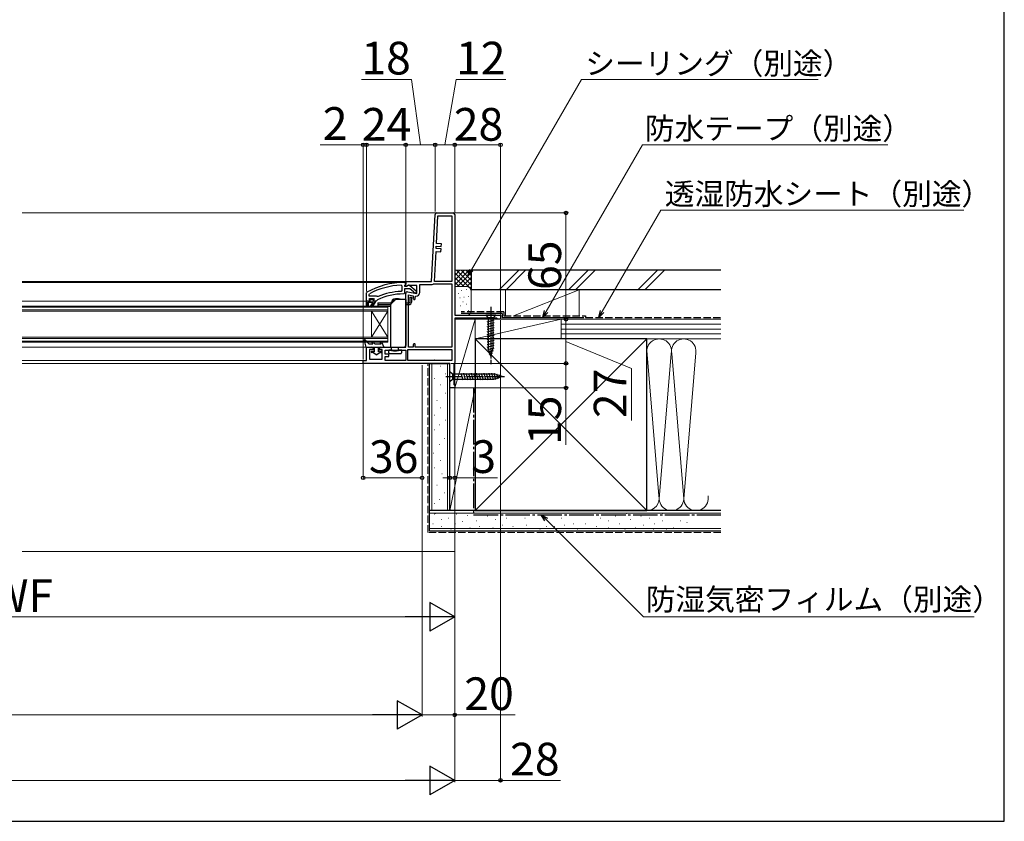
# Model space of a CAD drawing. Extents: x 175 to 1925, y 210 to 2812.
# Drawn here: x 1323 to 1925, y 210 to 700 of the extents above; entities that cross this region are included whole.
import ezdxf

# ---------------------------------------------------------------- set-up
doc = ezdxf.new("R2010")
doc.units = 0
for name, pattern in [('HIDDEN', [9.525, 6.35, -3.175]), ('YCENTER_1', [13, 10, -1, 1, -1]), ('YHIDDEN_1', [4, 3, -1])]:
    doc.linetypes.add(name, pattern=pattern)
for name, color, linetype, lineweight in [('YKK_11', 7, 'CONTINUOUS', 30), ('YKK_12', 2, 'CONTINUOUS', 13), ('YKK_13', 4, 'CONTINUOUS', 30), ('YKK_D', 6, 'CONTINUOUS', 13), ('YKK_ZWAK', 7, 'CONTINUOUS', 30), ('YSS_K', 3, 'CONTINUOUS', 13), ('YSS_KE', 3, 'CONTINUOUS', 30)]:
    doc.layers.add(name, color=color, linetype=linetype, lineweight=lineweight)
doc.styles.add('text-b', font='txt')

msp = doc.modelspace()

# ---------------------------------------------------------------- linework, layer by layer
at = {"layer": 'YKK_11', "linetype": 'ByBlock', "lineweight": -2, "ltscale": 0.5}
for p, q in [((1574.8, 540.02), (1576.95, 581.07)), ((1577.82, 563.4), (1578.7, 580.22)), ((1577.95, 582.02), (1588, 582.02)), ((1578.7, 580.22), (1587.2, 580.22)), ((1587.2, 580.22), (1587.2, 540.02)), ((1589, 581.02), (1589, 519.52)), ((1577.66, 560.2), (1577.73, 561.7)), ((1580.65, 560.05), (1577.66, 560.2)), ((1577.73, 561.7), (1580.73, 561.54)), ((1580.82, 563.24), (1577.82, 563.4)), ((1580.56, 558.35), (1580.65, 560.05)), ((1580.73, 561.54), (1580.82, 563.24)), ((1576.6, 540.02), (1577.57, 558.51)), ((1577.57, 558.51), (1580.56, 558.35)), ((1556.18, 537.88), (1556.7, 537.38)), ((1556.7, 537.38), (1556.7, 534.58)), ((1558, 539.52), (1559, 539.52)), ((1558.56, 537.92), (1558.3, 537.62)), ((1558.3, 537.62), (1558.3, 537.22)), ((1558.3, 537.22), (1559.7, 537.22)), ((1559, 538.42), (1558.56, 537.92)), ((1559, 537.4), (1559, 540.02)), ((1559, 540.02), (1574.8, 540.02)), ((1559, 539.52), (1559, 538.42)), ((1559.57, 537.08), (1559, 537.4)), ((1560.44, 537.62), (1559.57, 537.08)), ((1559.7, 537.22), (1560.1, 537.42)), ((1565.8, 537.62), (1560.44, 537.62)), ((1561.51, 537.61), (1565.5, 534.49)), ((1565.8, 532.81), (1565.8, 537.62)), ((1567.6, 533.41), (1567.6, 538.22)), ((1567.6, 538.22), (1574.6, 538.22)), ((1575.75, 538.54), (1576.01, 538.62)), ((1576.01, 538.62), (1587.2, 538.62)), ((1587.2, 540.02), (1576.6, 540.02)), ((1587.2, 538.62), (1587.2, 500.02)), ((1535, 533.07), (1535.25, 533.5)), ((1535, 528.02), (1535, 533.07)), ((1536.6, 532.12), (1536.86, 532.56)), ((1536.6, 531.22), (1536.6, 532.12)), ((1541.11, 531.22), (1536.6, 531.22)), ((1541.5, 531.03), (1541.11, 531.22)), ((1542.09, 530.87), (1541.5, 531.03)), ((1556.7, 534.58), (1556.22, 534.08)), ((1558.3, 533.02), (1557.8, 532.52)), ((1561.46, 535.62), (1558.3, 535.62)), ((1558.3, 535.62), (1558.3, 533.02)), ((1559, 500.02), (1559, 532.82)), ((1560.17, 533.8), (1565.8, 532.81)), ((1560.8, 500.02), (1560.8, 531.86)), ((1560.8, 531.86), (1563.6, 531.37)), ((1563.7, 533.86), (1561.46, 535.62)), ((1563.6, 531.37), (1563.6, 529.71)), ((1563.9, 533.49), (1563.7, 533.86)), ((1564.4, 533.02), (1563.9, 533.49)), ((1565.5, 533.02), (1564.4, 533.02)), ((1564.8, 530.61), (1565.3, 531.11)), ((1564.8, 529.71), (1564.8, 530.61)), ((1565.5, 534.49), (1565.5, 533.02)), ((1535, 525.02), (1535, 528.02)), ((1535, 528.02), (1535, 528.02)), ((1536, 525.02), (1535, 525.02)), ((1539.1, 527.52), (1536, 527.52)), ((1536, 527.52), (1536, 525.02)), ((1536.6, 529.12), (1537.1, 529.62)), ((1537.4, 529.12), (1536.6, 529.12)), ((1537.1, 529.62), (1539.3, 529.62)), ((1537.7, 528.86), (1537.4, 529.12)), ((1537.53, 524.81), (1539.1, 527.52)), ((1538.21, 524.39), (1537.53, 524.81)), ((1538.69, 528.86), (1537.7, 528.86)), ((1540.3, 527.52), (1538.21, 524.39)), ((1538.99, 529.12), (1538.69, 528.86)), ((1539.8, 529.12), (1538.99, 529.12)), ((1539.3, 529.62), (1539.8, 529.12)), ((1539.8, 529.12), (1539.8, 529.12)), ((1540.9, 528.02), (1540.3, 528.02)), ((1540.3, 528.02), (1540.3, 527.52)), ((1541.4, 528.5), (1540.9, 528.02)), ((1541.69, 528.94), (1541.4, 528.5)), ((1589, 519.52), (1617, 519.52)), ((1617, 519.52), (1617, 517.02)), ((1614.74, 517.72), (1589, 517.72)), ((1589, 517.72), (1589, 490.52)), ((1615.22, 517.37), (1614.74, 517.72)), ((1615.7, 517.02), (1615.22, 517.37)), ((1617, 517.02), (1615.7, 517.02)), ((1535, 491.82), (1535, 500.02)), ((1535, 500.02), (1538.3, 500.02)), ((1543.8, 500.02), (1559, 500.02)), ((1563.6, 500.02), (1560.8, 500.02)), ((1563.6, 501.42), (1563.6, 500.02)), ((1564.8, 500.02), (1564.8, 501.42)), ((1587.2, 500.02), (1564.8, 500.02)), ((1539.3, 498.52), (1536.8, 498.52)), ((1536.8, 498.52), (1536.8, 492.52)), ((1539.3, 499.02), (1539.3, 498.52)), ((1542.8, 498.52), (1542.8, 499.02)), ((1544.6, 498.52), (1542.8, 498.52)), ((1544.6, 492.52), (1544.6, 498.52)), ((1546.4, 495.72), (1546.4, 498.22)), ((1546.4, 498.22), (1559, 498.22)), ((1548.6, 495.72), (1546.4, 495.72)), ((1546.4, 491.82), (1546.4, 494.32)), ((1546.4, 494.32), (1548.6, 494.32)), ((1548.6, 494.32), (1548.6, 495.72)), ((1559, 498.22), (1559, 491.82)), ((1560.4, 498.62), (1587.2, 498.62)), ((1560.4, 491.82), (1560.4, 498.62)), ((1587.2, 498.62), (1587.2, 491.82)), ((1533, 490.02), (1533, 491.82)), ((1533, 491.82), (1535, 491.82)), ((1586, 490.02), (1533, 490.02)), ((1536.8, 492.52), (1544.6, 492.52)), ((1559, 491.82), (1546.4, 491.82)), ((1587.2, 491.82), (1560.4, 491.82)), ((1586, 475.02), (1586, 490.02)), ((1588.75, 490.08), (1588.5, 489.65)), ((1588.5, 489.65), (1588.5, 477.11)), ((1589, 490.52), (1588.75, 490.08)), ((1588.5, 477.11), (1588.75, 476.81)), ((1588.75, 476.81), (1589, 476.52)), ((1589, 476.52), (1589, 475.02)), ((1589, 475.02), (1586, 475.02))]:
    msp.add_line(p, q, dxfattribs=at)
at = {"layer": 'YKK_11', "linetype": 'ByBlock', "lineweight": 30, "ltscale": 0.5}
for p, q in [((1535, 528.02), (1535, 525.02)), ((1536.9, 528.02), (1535, 528.02)), ((1535, 525.02), (1536, 525.02)), ((1536, 525.02), (1536, 527.52)), ((1536, 527.52), (1539.1, 527.52)), ((1537.4, 529.12), (1536.6, 529.12)), ((1536.6, 529.12), (1536.97, 528.61)), ((1537.2, 528.32), (1536.9, 528.02)), ((1536.97, 528.61), (1537.2, 528.32)), ((1537.7, 528.86), (1537.4, 529.12)), ((1539.1, 527.52), (1537.53, 524.81)), ((1537.53, 524.81), (1538.21, 524.39)), ((1538.69, 528.86), (1537.7, 528.86)), ((1538.21, 524.39), (1540.3, 527.52)), ((1538.99, 529.12), (1538.69, 528.86)), ((1539.8, 529.12), (1538.99, 529.12)), ((1539.2, 528.32), (1539.42, 528.61)), ((1539.5, 528.02), (1539.2, 528.32)), ((1539.42, 528.61), (1539.8, 529.09)), ((1540.3, 528.02), (1539.5, 528.02)), ((1539.8, 529.09), (1539.8, 529.12)), ((1539.8, 529.12), (1539.8, 529.12)), ((1540.3, 527.52), (1540.3, 528.02))]:
    msp.add_line(p, q, dxfattribs=at)
at = {"layer": 'YKK_11', "linetype": 'ByBlock', "lineweight": -2, "ltscale": 0.5}
for centre, radius, start, end in [((1577.95, 581.02), 1, 90, 176.99997), ((1588, 581.02), 1, 0.00001, 89.99999), ((1558, 493.52), 46, 89.99999, 119.63715), ((1558, 493.52), 44.4, 92.34992, 118.42982), ((1560.9, 536.82), 1, 51.91328, 143.13011), ((1574.6, 540.42), 2.2, 269.99999, 301.58636), ((1558, 493.52), 39, 90.29012, 114.71984), ((1558, 493.52), 40.6, 92.5101, 113.06204), ((1560, 532.82), 1, 80.00002, 180), ((1565.3, 533.41), 2.3, 270.00001, 359.99999), ((1564.2, 529.71), 0.6, 179.99999, 0.00001), ((1538.3, 499.02), 1, 0.00001, 89.99999), ((1543.8, 499.02), 1, 90.00001, 179.99999), ((1564.2, 501.42), 0.6, 359.99999, 180.00001)]:
    msp.add_arc(centre, radius, start, end, dxfattribs=at)
at = {"layer": 'YKK_12'}
for p, q in [((1324.5, 582.02), (1578.25, 582.02)), ((1324.5, 540.02), (1559.29, 540.02)), ((1559, 539.52), (1324.5, 539.52)), ((1324.5, 528.02), (1535, 528.02)), ((1548, 525.02), (1324.5, 525.02)), ((1548, 524.32), (1324.5, 524.32)), ((1548, 503.02), (1548, 525.02)), ((1548, 522.72), (1324.5, 522.72)), ((1548, 522.02), (1324.5, 522.02)), ((1548, 506.02), (1538, 522.02)), ((1548, 522.02), (1538, 506.02)), ((1538, 506.02), (1538, 522.02)), ((1548, 506.02), (1324.5, 506.02)), ((1548, 505.32), (1324.5, 505.32)), ((1548, 503.72), (1324.5, 503.72)), ((1548, 503.02), (1324.5, 503.02)), ((1324.5, 500.02), (1535.5, 500.02)), ((1324.5, 491.82), (1533.5, 491.82)), ((1324.5, 490.02), (1533.5, 490.02))]:
    msp.add_line(p, q, dxfattribs=at)
at = {"layer": 'YKK_13'}
for p, q in [((1561.5, 530.52), (1562.5, 530.52)), ((1561.5, 530.52), (1561.5, 527.52)), ((1562.5, 530.52), (1562.5, 527.52)), ((1542, 527.02), (1550.8, 527.02)), ((1542, 527.02), (1542, 526.02)), ((1542, 526.02), (1549.84, 526.02)), ((1542, 526.02), (1542, 525.02)), ((1542, 525.02), (1549.8, 525.02)), ((1549.8, 525.81), (1549.8, 500.52)), ((1551, 527.22), (1549.85, 527.22)), ((1549.85, 527.22), (1549.85, 527.02)), ((1549.85, 527.02), (1550.8, 527.02)), ((1552.65, 528.87), (1549.94, 526.16)), ((1550.6, 527.42), (1550.67, 528.24)), ((1550.6, 527.42), (1550.67, 528.24)), ((1551.2, 527.42), (1550.6, 527.42)), ((1550.9, 528.42), (1550.9, 527.52)), ((1551.2, 527.42), (1551, 527.42)), ((1551.55, 529.2), (1551.55, 527.77)), ((1559, 529.02), (1553, 529.02)), ((1553.94, 529.41), (1553.94, 529.02)), ((1555.09, 529.27), (1555.09, 529.02)), ((1559, 529.02), (1559, 501.02)), ((1559, 527.02), (1561, 527.02)), ((1559, 526.02), (1561, 526.02)), ((1614.1, 519.52), (1607.9, 519.52)), ((1607.9, 519.52), (1609.45, 517.97)), ((1609.45, 517.97), (1609.45, 499.43)), ((1612.55, 517.97), (1609.45, 517.97)), ((1614.1, 519.52), (1612.55, 517.97)), ((1612.55, 499.43), (1612.55, 517.97)), ((1608.9, 515.54), (1613.1, 516.67)), ((1608.9, 513.99), (1613.1, 515.11)), ((1608.9, 512.44), (1613.1, 513.56)), ((1608.9, 510.88), (1613.1, 512.01)), ((1608.9, 509.33), (1613.1, 510.46)), ((1608.9, 507.78), (1613.1, 508.9)), ((1608.9, 506.22), (1613.1, 507.35)), ((1608.9, 504.67), (1613.1, 505.8)), ((1533.61, 504.02), (1534.6, 500.02)), ((1534.29, 504.39), (1536.6, 501.82)), ((1534.6, 500.02), (1545.6, 500.02)), ((1538.97, 501.82), (1536.6, 501.82)), ((1538.97, 501.82), (1538.45, 502.78)), ((1540.1, 501.82), (1539.34, 503.25)), ((1539.8, 500.02), (1539.8, 497.09)), ((1543.76, 501.82), (1540.1, 501.82)), ((1542.3, 497.09), (1542.3, 500.02)), ((1543.34, 502.82), (1543.76, 501.82)), ((1544.26, 503.21), (1545.6, 500.02)), ((1550.3, 500.02), (1558, 500.02)), ((1550.3, 498.15), (1550.3, 500.02)), ((1554.7, 500.02), (1554.7, 499.72)), ((1554.7, 498.48), (1554.7, 499.72)), ((1608.9, 503.12), (1613.1, 504.24)), ((1608.9, 501.57), (1613.1, 502.69)), ((1608.9, 500.01), (1613.1, 501.14)), ((1538.2, 497.52), (1538.95, 497.52)), ((1538.83, 496.72), (1538.2, 496.72)), ((1541.05, 495.32), (1538.83, 496.72)), ((1539.15, 497.46), (1539.8, 497.09)), ((1541.05, 495.32), (1543.26, 496.72)), ((1542.95, 497.46), (1542.3, 497.09)), ((1543.15, 497.52), (1543.9, 497.52)), ((1543.9, 496.72), (1543.26, 496.72)), ((1548.6, 496.52), (1548.6, 498.32)), ((1548.6, 498.32), (1550.3, 498.32)), ((1549.1, 496.02), (1555.9, 496.02)), ((1550.75, 498.02), (1550.05, 498.02)), ((1554.95, 498.02), (1554.25, 498.02)), ((1554.7, 498.48), (1554.7, 498.15)), ((1554.7, 498.43), (1554.7, 498.48)), ((1554.7, 498.32), (1556.4, 498.32)), ((1556.4, 498.32), (1556.4, 496.52)), ((1609.16, 498.53), (1613.1, 499.58)), ((1611, 494.52), (1609.45, 499.43)), ((1609.61, 497.1), (1612.64, 497.91)), ((1610.06, 495.66), (1612.11, 496.21)), ((1611, 494.52), (1612.55, 499.43)), ((1586, 478.92), (1586, 485.12)), ((1586, 485.12), (1587.55, 483.57)), ((1587.55, 483.57), (1587.55, 480.47)), ((1587.55, 483.57), (1613.08, 483.57)), ((1592.74, 484.12), (1593.87, 479.92)), ((1594.29, 484.12), (1595.42, 479.92)), ((1595.85, 484.12), (1596.97, 479.92)), ((1597.4, 484.12), (1598.53, 479.92)), ((1598.95, 484.12), (1600.08, 479.92)), ((1600.51, 484.12), (1601.63, 479.92)), ((1602.06, 484.12), (1603.18, 479.92)), ((1603.61, 484.12), (1604.74, 479.92)), ((1605.16, 484.12), (1606.29, 479.92)), ((1606.72, 484.12), (1607.84, 479.92)), ((1608.27, 484.12), (1609.4, 479.92)), ((1609.82, 484.12), (1610.95, 479.92)), ((1611.38, 484.12), (1612.5, 479.92)), ((1612.93, 484.12), (1613.99, 480.18)), ((1618, 482.02), (1613.08, 483.57)), ((1618, 482.02), (1613.08, 483.57)), ((1618, 482.02), (1613.08, 480.47)), ((1614.6, 483.66), (1615.42, 480.63)), ((1616.3, 483.13), (1616.85, 481.08)), ((1586, 478.92), (1587.55, 480.47)), ((1587.55, 480.47), (1613.08, 480.47))]:
    msp.add_line(p, q, dxfattribs=at)
at = {"layer": 'YKK_13', "linetype": 'HIDDEN', "ltscale": 0.2}
for p, q in [((1550.6, 527.42), (1549.85, 527.22)), ((1556, 529.14), (1556, 529.02))]:
    msp.add_line(p, q, dxfattribs=at)
at = {"layer": 'YKK_13', "linetype": 'YCENTER_1', "ltscale": 0.5}
msp.add_line((1611, 524.52), (1611, 489.52), dxfattribs=at)
at = {"layer": 'YKK_13', "linetype": 'YCENTER_1'}
msp.add_line((1583.5, 482.02), (1620.5, 482.02), dxfattribs=at)
at = {"layer": 'YKK_13'}
for centre, radius, start, end in [((1550.3, 525.81), 0.5, 135, 180), ((1551.96, 528.12), 1.3, 129.85764, 175), ((1551.96, 528.12), 1.3, 165.89925, 175), ((1550.8, 528.42), 0.1, 0, 165.89925), ((1551, 527.52), 0.1, 180, 270), ((1553.77, 520.52), 9, 106.61699, 107.05867), ((1552.3, 526.84), 2.55, 97.04832, 115.55834), ((1551.65, 529.2), 0.1, 103.78515, 180), ((1553.55, 520.85), 8.66, 89.68166, 100.41338), ((1553, 528.52), 0.5, 90, 135), ((1553.6, 520.52), 9, 88.4495, 90), ((1553.6, 520.52), 9, 79.67277, 88.4495), ((1553.84, 529.41), 0.1, 0, 88.4495), ((1555.19, 529.27), 0.1, 79.67277, 180), ((1554.9, 526.84), 2.55, 64.44166, 82.95168), ((1553.42, 520.52), 9, 72.94133, 73.38301), ((1555.23, 528.12), 1.3, 43.44087, 50.14236), ((1561, 527.52), 0.5, 270, 360), ((1561, 527.52), 1.5, 270, 360), ((1534, 504.12), 0.4, 41.88663, 193.8652), ((1538.9, 503.02), 0.5, 27.86478, 207.86478), ((1543.8, 503.02), 0.5, 22.74717, 202.74717), ((1550.3, 500.52), 0.5, 180, 270), ((1558, 501.02), 1, 270.00066, 329.99934), ((1558, 501.02), 1, 330, 0), ((1538.2, 497.12), 0.4, 90.00219, 270), ((1538.95, 497.12), 0.4, 60.0011, 90), ((1543.15, 497.12), 0.4, 90, 120.00159), ((1543.9, 497.12), 0.4, 270, 90.00219), ((1549.1, 496.52), 0.5, 180, 270), ((1555.9, 496.52), 0.5, 270, 0)]:
    msp.add_arc(centre, radius, start, end, dxfattribs=at)
at = {"layer": 'YKK_13', "extrusion": (0, 0, -1)}
for centre, major_axis, ratio, start_param, end_param in [((1552.5, 498.32), (-3.9, 0), 0.09888, 5.391801, 6.283185), ((1552.5, 499.77), (-3.9, 0), 0.57735, 4.712389, 5.391801), ((1552.5, 498.15), (-2.2, 0), 0.09888, 5.63172, 6.283185), ((1552.5, 498.79), (-2.2, 0), 0.57735, 4.712389, 5.63172), ((1552.5, 499.77), (-3.9, 0), 0.57735, 4.032977, 4.712389), ((1552.5, 498.79), (-2.2, 0), 0.57735, 3.793058, 4.712389), ((1552.5, 498.15), (-2.2, 0), 0.09888, 3.141593, 3.793058), ((1552.5, 498.32), (-3.9, 0), 0.09888, 3.141593, 4.032977)]:
    msp.add_ellipse(centre, major_axis=major_axis, ratio=ratio, start_param=start_param, end_param=end_param, dxfattribs=at)
at = {"layer": 'YKK_D'}
for p, q in [((1562.59, 663.72), (1531.93, 663.72)), ((1568, 623.72), (1562.59, 663.72)), ((1583, 623.72), (1589.78, 663.72)), ((1589.78, 663.72), (1620.32, 663.72)), ((1599.14, 547.16), (1666.44, 663.72)), ((1666.44, 663.72), (1811.13, 663.72)), ((1533, 623.72), (1506.81, 623.72)), ((1533, 492.32), (1533, 624.72)), ((1535, 623.72), (1533, 623.72)), ((1535, 534.07), (1535, 624.72)), ((1535, 534.07), (1535, 624.72)), ((1559, 623.72), (1535, 623.72)), ((1535, 623.72), (1539.3, 623.72)), ((1559, 540.52), (1559, 624.72)), ((1559, 540.52), (1559, 624.72)), ((1577, 623.72), (1559, 623.72)), ((1577, 583.02), (1577, 624.72)), ((1577, 583.02), (1577, 624.72)), ((1589, 623.72), (1577, 623.72)), ((1589, 582.02), (1589, 624.72)), ((1589, 582.02), (1589, 624.72)), ((1617, 623.72), (1589, 623.72)), ((1617, 520.02), (1617, 624.72)), ((1644.95, 521.74), (1703.82, 623.72)), ((1703.82, 623.72), (1853.81, 623.72)), ((1589, 582.02), (1658, 582.02)), ((1657, 582.02), (1657, 517.02)), ((1679.2, 521.74), (1714.98, 583.72)), ((1714.98, 583.72), (1900.33, 583.72)), ((1617, 516.52), (1617, 234.02)), ((1617.5, 517.02), (1658, 517.02)), ((1617.5, 517.02), (1658, 517.02)), ((1657, 517.02), (1657, 490.02)), ((1657, 503.52), (1697, 486.84)), ((1533, 489.92), (1533, 419.02)), ((1569, 489.02), (1569, 274.02)), ((1569, 489.02), (1569, 274.02)), ((1569, 489.02), (1569, 419.02)), ((1586.5, 490.02), (1658, 490.02)), ((1586.5, 490.02), (1658, 490.02)), ((1589, 489.52), (1589, 234.02)), ((1589, 489.52), (1589, 234.02)), ((1589, 489.52), (1589, 274.02)), ((1657, 490.02), (1657, 475.02)), ((1697, 486.84), (1697, 455.05)), ((1586, 474.52), (1586, 419.02)), ((1589, 474.52), (1589, 419.02)), ((1589, 474.52), (1589, 334.02)), ((1589.5, 475.02), (1658, 475.02)), ((1657, 475.02), (1657, 440.17)), ((1533, 420.02), (1569, 420.02)), ((1586, 420.02), (1581.7, 420.02)), ((1586, 420.02), (1589, 420.02)), ((1589, 420.02), (1615.19, 420.02)), ((1644.92, 394.48), (1704.38, 335.02)), ((1074.5, 335.02), (1571.5, 335.02)), ((1704.38, 335.02), (1906.65, 335.02)), ((548.5, 275.02), (1551.5, 275.02)), ((1569, 275.02), (1589, 275.02)), ((1589, 275.02), (1625.89, 275.02)), ((528.5, 235.02), (1571.5, 235.02)), ((1589, 235.02), (1617, 235.02)), ((1617, 235.02), (1653.55, 235.02))]:
    msp.add_line(p, q, dxfattribs=at)
at = {"layer": 'YKK_D', "linetype": 'ByBlock', "lineweight": -2}
for p, q in [((1596.99, 543.44), (1598.14, 547.74)), ((1596.99, 543.44), (1599.14, 547.16)), ((1600.14, 546.58), (1596.99, 543.44)), ((1642.8, 518.02), (1643.95, 522.32)), ((1642.8, 518.02), (1644.95, 521.74)), ((1645.95, 521.17), (1642.8, 518.02)), ((1677.05, 518.02), (1678.2, 522.32)), ((1677.05, 518.02), (1679.2, 521.74)), ((1680.2, 521.17), (1677.05, 518.02)), ((1644.1, 393.66), (1641.88, 397.52)), ((1641.88, 397.52), (1645.73, 395.29)), ((1641.88, 397.52), (1644.92, 394.48))]:
    msp.add_line(p, q, dxfattribs=at)
at = {"layer": 'YKK_D', "lineweight": -2}
for p, q in [((1589, 335.02), (1573.84, 343.77)), ((1573.84, 343.77), (1573.84, 326.27)), ((1589, 335.02), (1558.69, 335.02)), ((1589, 335.02), (1573.84, 326.27)), ((1569, 275.02), (1553.84, 283.77)), ((1553.84, 283.77), (1553.84, 266.27)), ((1569, 275.02), (1538.69, 275.02)), ((1569, 275.02), (1553.84, 266.27)), ((1589, 235.02), (1573.84, 243.77)), ((1573.84, 243.77), (1573.84, 226.27)), ((1589, 235.02), (1558.69, 235.02)), ((1589, 235.02), (1573.84, 226.27))]:
    msp.add_line(p, q, dxfattribs=at)
at = {"layer": 'YKK_D', "linetype": 'ByBlock', "lineweight": -2}
for centre in [(1533, 623.72), (1535, 623.72), (1535, 623.72), (1559, 623.72), (1559, 623.72), (1577, 623.72), (1577, 623.72), (1589, 623.72), (1589, 623.72), (1617, 623.72), (1657, 582.02), (1657, 517.02), (1657, 517.02), (1657, 490.02), (1657, 490.02), (1657, 475.02), (1533, 420.02), (1569, 420.02), (1586, 420.02), (1589, 420.02), (1589, 275.02), (1617, 235.02)]:
    msp.add_circle(centre, 1.07, dxfattribs=at)
at = {"layer": 'YKK_ZWAK'}
for p, q in [((1925, 210), (1925, 2760)), ((175, 210), (1925, 210))]:
    msp.add_line(p, q, dxfattribs=at)
at = {"layer": 'YSS_K'}
for p, q in [((1599, 547.02), (1589, 547.02)), ((1589, 538.16), (1597.85, 547.02)), ((1589, 540.99), (1595.03, 547.02)), ((1589, 543.82), (1592.2, 547.02)), ((1589, 546.65), (1589.37, 547.02)), ((1589, 545.33), (1599, 535.33)), ((1589, 542.5), (1594.48, 537.02)), ((1590.14, 547.02), (1599, 538.16)), ((1590.68, 537.02), (1599, 545.33)), ((1592.97, 547.02), (1599, 540.99)), ((1593.51, 537.02), (1599, 542.5)), ((1595.8, 547.02), (1599, 543.82)), ((1598.62, 547.02), (1599, 546.65)), ((1599, 534.02), (1599, 547.02)), ((1628.11, 547.02), (1616.11, 535.02)), ((1632.35, 547.02), (1620.35, 535.02)), ((1670.53, 547.02), (1658.53, 535.02)), ((1674.78, 547.02), (1662.78, 535.02)), ((1712.96, 547.02), (1700.96, 535.02)), ((1717.2, 547.02), (1705.2, 535.02)), ((1589, 539.67), (1591.67, 537)), ((1596, 537.02), (1589, 537.02)), ((1596.32, 537), (1599, 539.67)), ((1598.2, 536.05), (1599, 536.85)), ((1591, 532.69), (1591.2, 532.69)), ((1592.19, 530.18), (1592.39, 530.18)), ((1592.85, 534.52), (1593.05, 534.52)), ((1594.52, 530.52), (1594.72, 530.52)), ((1596.19, 535.19), (1596.39, 535.19)), ((1597.19, 530.85), (1597.39, 530.85)), ((1599, 522.02), (1599, 534.02)), ((1620, 535.02), (1620, 519.02)), ((1620, 535.02), (1665, 535.02)), ((1625, 519.02), (1665, 535.02)), ((1665, 535.02), (1665, 519.02)), ((1592.52, 525.18), (1592.72, 525.18)), ((1593.92, 527.72), (1594.12, 527.72)), ((1596.19, 526.18), (1596.39, 526.18)), ((1590, 519.52), (1596, 519.52)), ((1594.19, 521.5), (1594.39, 521.5)), ((1597.19, 522.34), (1597.39, 522.34)), ((1601.5, 517.02), (1589, 517.02)), ((1589, 517.02), (1589, 475.02)), ((1589, 475.02), (1601.5, 517.02)), ((1601.5, 475.02), (1601.5, 517.02)), ((1654, 517.02), (1601.5, 517.02)), ((1601.5, 517.02), (1601.5, 505.02)), ((1654, 517.02), (1601.5, 505.02)), ((1665, 517.02), (1620, 517.02)), ((1654, 505.02), (1654, 517.02)), ((1751.65, 517.02), (1654, 517.02)), ((1654, 505.02), (1654, 517.02)), ((1751.65, 514.02), (1654, 514.02)), ((1751.65, 511.02), (1654, 511.02)), ((1751.65, 508.02), (1654, 508.02)), ((1601.5, 400.02), (1706.5, 505.02)), ((1601.5, 505.02), (1706.5, 400.02)), ((1601.5, 505.02), (1654, 505.02)), ((1654, 505.02), (1751.65, 505.02)), ((1706.5, 505.02), (1751.65, 505.02)), ((1706.5, 497.82), (1713.84, 409.05)), ((1721.34, 495.99), (1714, 407.14)), ((1729, 407.14), (1721.65, 495.99)), ((1736.39, 496.57), (1729, 407.14)), ((1575, 490.02), (1575, 400.02)), ((1576.8, 492.14), (1576.6, 492.14)), ((1580.53, 488.41), (1580.33, 488.41)), ((1584.5, 490.02), (1584.5, 400.02)), ((1583.51, 483.69), (1583.31, 483.69)), ((1576.8, 480.7), (1576.6, 480.7)), ((1580.53, 476.97), (1580.33, 476.97)), ((1583.51, 471.75), (1583.31, 471.75)), ((1601.5, 475.02), (1586, 475.02)), ((1586, 400.02), (1586, 475.02)), ((1601.5, 475.02), (1586, 400.02)), ((1589, 475.02), (1601.5, 475.02)), ((1601.5, 400.02), (1601.5, 475.02)), ((1578.29, 467.27), (1578.09, 467.27)), ((1576.8, 458.32), (1576.6, 458.32)), ((1580.53, 462.8), (1580.33, 462.8)), ((1579.78, 452.36), (1579.58, 452.36)), ((1583.51, 455.34), (1583.31, 455.34)), ((1576.8, 449.37), (1576.6, 449.37)), ((1579.78, 440.42), (1579.58, 440.42)), ((1582.77, 444.15), (1582.57, 444.15)), ((1576.05, 435.2), (1575.85, 435.2)), ((1580.53, 430.72), (1580.33, 430.72)), ((1576.8, 426.25), (1576.6, 426.25)), ((1581.27, 422.52), (1581.07, 422.52)), ((1578.21, 415.58), (1578.01, 415.58)), ((1583.02, 410.78), (1582.82, 410.78)), ((1576.61, 404.38), (1576.41, 404.38)), ((1579.81, 406.78), (1579.61, 406.78)), ((1751.65, 398.52), (1573.5, 398.52)), ((1576.44, 397.8), (1576.64, 397.8)), ((1577.18, 398.19), (1577.38, 398.19)), ((1601.5, 400.02), (1586, 400.02)), ((1589.98, 397.8), (1590.18, 397.8)), ((1600.7, 397.45), (1600.9, 397.45)), ((1625.42, 397.45), (1625.62, 397.45)), ((1637.71, 397.45), (1637.91, 397.45)), ((1648.43, 397.45), (1648.63, 397.45)), ((1661.61, 397.45), (1661.81, 397.45)), ((1670.68, 397.45), (1670.88, 397.45)), ((1693.76, 398.28), (1693.96, 398.28)), ((1706.5, 400.02), (1751.65, 400.02)), ((1716.01, 398.28), (1716.21, 398.28)), ((1722.6, 397.45), (1722.8, 397.45)), ((1575.62, 392.01), (1575.82, 392.01)), ((1580.69, 394.57), (1580.89, 394.57)), ((1585.04, 395.3), (1585.24, 395.3)), ((1589.16, 392.01), (1589.36, 392.01)), ((1593.49, 393.4), (1593.69, 393.4)), ((1596.6, 397.02), (1596.8, 397.02)), ((1602.34, 393.66), (1602.54, 393.66)), ((1608.94, 396.63), (1609.14, 396.63)), ((1613.88, 394.48), (1614.08, 394.48)), ((1620.48, 395.3), (1620.68, 395.3)), ((1631.94, 395.3), (1632.14, 395.3)), ((1643.48, 395.3), (1643.68, 395.3)), ((1654.2, 395.3), (1654.4, 395.3)), ((1661.61, 392.01), (1661.81, 392.01)), ((1669.03, 392.01), (1669.23, 392.01)), ((1678.1, 395.3), (1678.3, 395.3)), ((1683.04, 393.66), (1683.24, 393.66)), ((1687.16, 396.63), (1687.36, 396.63)), ((1689.64, 392.01), (1689.84, 392.01)), ((1696.23, 394.48), (1696.43, 394.48)), ((1702.82, 396.63), (1703.02, 396.63)), ((1707.77, 395.3), (1707.97, 395.3)), ((1711.06, 392.01), (1711.26, 392.01)), ((1716.01, 393.66), (1716.21, 393.66)), ((1726.72, 393.66), (1726.92, 393.66)), ((1730.84, 392.83), (1731.04, 392.83)), ((1751.65, 389.02), (1573.5, 389.02)), ((1577.96, 389.11), (1578.16, 389.11)), ((1580.92, 390.36), (1581.12, 390.36)), ((1586.68, 388.71), (1586.88, 388.71)), ((1589, 387.52), (1589, 375.02)), ((1593.3, 389.11), (1593.5, 389.11)), ((1598.22, 389.53), (1598.42, 389.53)), ((1603.99, 390.36), (1604.19, 390.36)), ((1612.23, 389.53), (1612.43, 389.53)), ((1618, 391.18), (1618.2, 391.18)), ((1624.6, 390.36), (1624.8, 390.36)), ((1632.77, 391.18), (1632.97, 391.18)), ((1641.01, 388.71), (1641.21, 388.71)), ((1645.13, 390.36), (1645.33, 390.36)), ((1650.08, 390.36), (1650.28, 390.36)), ((1655.85, 391.18), (1656.05, 391.18)), ((1664.09, 388.71), (1664.29, 388.71)), ((1675.63, 390.36), (1675.83, 390.36)), ((1683.04, 389.53), (1683.24, 389.53)), ((1692.93, 388.71), (1693.13, 388.71)), ((1699.53, 389.53), (1699.73, 389.53)), ((1704.47, 391.18), (1704.67, 391.18)), ((1710.24, 388.71), (1710.44, 388.71)), ((1718.48, 388.71), (1718.68, 388.71)), ((1722.6, 389.53), (1722.8, 389.53)), ((1324.5, 375.02), (1589, 375.02))]:
    msp.add_line(p, q, dxfattribs=at)
at = {"layer": 'YSS_K', "linetype": 'YHIDDEN_1', "ltscale": 1.5}
for p, q in [((1572.5, 386.52), (1572.5, 490.02)), ((1751.65, 386.52), (1572.5, 386.52))]:
    msp.add_line(p, q, dxfattribs=at)
at = {"layer": 'YSS_K'}
for centre, radius, start, end in [((1596, 534.02), 3, 360, 90), ((1596.39, 522.1), 2.61, 261.34878, 358.26236), ((1714, 497.52), 7.5, 348.21668, 191.78379), ((1729, 497.52), 7.5, 348.21668, 191.78379), ((1706.5, 407.52), 7.5, 270, 11.78353), ((1721.5, 407.52), 7.5, 168.21646, 11.78353), ((1736.5, 407.52), 7.5, 168.21646, 11.78353)]:
    msp.add_arc(centre, radius, start, end, dxfattribs=at)
at = {"layer": 'YSS_KE'}
for p, q in [((1751.65, 547.02), (1599, 547.02)), ((1599, 547.02), (1599, 535.02)), ((1751.65, 535.02), (1599, 535.02)), ((1618, 520.52), (1593, 520.52)), ((1618, 520.52), (1618, 518.02)), ((1618, 518.02), (1668, 518.02)), ((1706.5, 505.02), (1601.5, 505.02)), ((1601.5, 505.02), (1601.5, 400.02)), ((1706.5, 491.05), (1706.5, 505.02)), ((1706.5, 400.02), (1706.5, 497.52)), ((1573.5, 400.02), (1573.5, 490.02)), ((1573.5, 490.02), (1586, 490.02)), ((1586, 400.02), (1586, 490.02)), ((1751.65, 400.02), (1573.5, 400.02)), ((1573.5, 387.52), (1573.5, 400.02)), ((1601.5, 400.02), (1706.5, 400.02)), ((1751.65, 387.52), (1573.5, 387.52))]:
    msp.add_line(p, q, dxfattribs=at)
at = {"layer": 'YSS_KE', "linetype": 'YHIDDEN_1', "ltscale": 1.5}
for p, q in [((1619, 521.52), (1593, 521.52)), ((1619, 521.52), (1619, 519.02)), ((1619, 519.02), (1669, 519.02)), ((1669, 519.02), (1669, 518.02)), ((1669, 518.02), (1751.5, 518.02))]:
    msp.add_line(p, q, dxfattribs=at)
at = {"layer": 'YSS_KE', "linetype": 'YCENTER_1', "ltscale": 1.5}
for p, q in [((1600.5, 475.02), (1600.5, 397.52)), ((1600.5, 397.52), (1751.65, 397.52))]:
    msp.add_line(p, q, dxfattribs=at)

# ---------------------------------------------------------------- texts
at = {"layer": 'YKK_D', "style": 'text-b'}
for s, height, p in [('18', 20, (1531.87, 666.72)), ('12', 20, (1589.71, 666.72)), ('シーリング（別途）', 13.3, (1668.78, 666.8)), ('2', 20, (1508.33, 626.72)), ('24', 20, (1532.17, 626.22)), ('28', 20, (1588.39, 626.22)), ('防水テープ（別途）', 13.3, (1705.26, 627.03)), ('透湿防水シート（別途）', 13.3, (1717.4, 587.03)), ('36', 20, (1536.51, 423.02)), ('3', 20, (1599.12, 423.02)), ('防湿気密フィルム（別途）', 13.3, (1705.81, 339.09)), ('20', 20, (1594.82, 278.02)), ('28', 20, (1622.82, 238.02))]:
    msp.add_text(s, height=height, dxfattribs=at).set_placement(p)
for s, rotation, p in [('65', 90, (1654, 534.92)), ('27', 90, (1694, 456.57)), ('15', 90, (1654, 440.1)), ('WF', 0, (1304.42, 338.02))]:
    msp.add_text(s, height=20, rotation=rotation, dxfattribs=at).set_placement(p)

doc.saveas('drawing.dxf')
